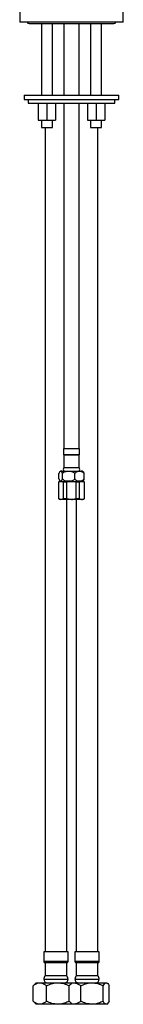
# Model space of a CAD drawing. Units: millimetres. Extents: x -557 to 420, y -261 to 1020.
# Drawn here: x -205 to -145, y -261 to 309 of the extents above; entities that cross this region are included whole.
import ezdxf

# ---------------------------------------------------------------- set-up
doc = ezdxf.new("R2010")
doc.units = ezdxf.units.MM
doc.layers.add('DIM', color=6, linetype='Continuous')

# ---------------------------------------------------------------- blocks, each defined once
blk = doc.blocks.new('6771-GX-80CP')
at = {"color": 7, "linetype": 'Continuous', "lineweight": 25}
for p, q in [((37.966, 19.715), (37.966, 19.36)), ((40.329, 19.36), (40.329, 19.715)), ((40.211, 19.36), (37.966, 19.36)), ((38.183, 19.333), (40.112, 19.333)), ((38.461, 19.333), (38.461, 17.697)), ((38.711, 17.697), (38.711, 19.333)), ((38.974, 19.333), (38.974, 17.697)), ((39.321, 17.697), (39.321, 19.333)), ((39.584, 19.333), (39.584, 17.697)), ((39.834, 17.697), (39.834, 19.333)), ((40.329, 19.36), (40.211, 19.36)), ((38.065, 17.697), (38.065, 17.598)), ((38.065, 17.697), (40.18, 17.697)), ((38.065, 17.598), (40.18, 17.598)), ((38.163, 17.598), (38.163, 17.519)), ((40.132, 17.519), (40.132, 17.598)), ((40.18, 17.697), (40.23, 17.697)), ((40.18, 17.598), (40.23, 17.598)), ((40.23, 17.598), (40.23, 17.697)), ((38.163, 17.519), (40.132, 17.519)), ((38.39, 17.519), (38.39, 17.126)), ((38.586, 17.519), (38.586, 17.126)), ((38.783, 17.519), (38.783, 17.126)), ((38.974, 17.519), (38.974, 9.636)), ((39.321, 9.636), (39.321, 17.519)), ((39.512, 17.519), (39.512, 17.126)), ((39.709, 17.519), (39.709, 17.126)), ((39.905, 17.519), (39.905, 17.126)), ((38.39, 17.126), (38.586, 17.126)), ((38.461, 17.126), (38.461, 16.959)), ((38.586, 17.126), (38.783, 17.126)), ((38.711, 16.959), (38.711, 17.126)), ((39.512, 17.126), (39.709, 17.126)), ((39.584, 17.126), (39.584, 16.959)), ((39.709, 17.126), (39.905, 17.126)), ((39.834, 16.959), (39.834, 17.126)), ((38.461, 16.959), (38.711, 16.959)), ((38.547, 16.959), (38.547, -1.841)), ((39.584, 16.959), (39.834, 16.959)), ((39.748, -1.841), (39.748, 16.959)), ((38.967, 9.636), (38.967, 9.5)), ((38.967, 9.636), (39.196, 9.636)), ((38.972, 9.494), (38.972, 9.204)), ((38.972, 9.494), (39.194, 9.494)), ((39.194, 9.494), (39.322, 9.494)), ((39.196, 9.636), (39.328, 9.636)), ((39.322, 9.204), (39.322, 9.494)), ((39.328, 9.5), (39.328, 9.636)), ((38.861, 8.947), (38.861, 9.065)), ((38.931, 9.124), (39.206, 9.124)), ((38.941, 8.947), (38.941, 9.065)), ((38.972, 9.204), (39.194, 9.204)), ((39.194, 9.204), (39.322, 9.204)), ((39.206, 9.124), (39.364, 9.124)), ((39.227, 8.947), (39.227, 9.065)), ((39.434, 8.947), (39.434, 9.065)), ((38.872, 8.888), (38.852, 8.868)), ((38.852, 8.868), (38.852, 8.494)), ((38.855, 8.868), (38.852, 8.868)), ((38.855, 8.494), (38.855, 8.868)), ((38.872, 8.888), (38.907, 8.888)), ((38.959, 8.868), (38.907, 8.888)), ((38.907, 8.888), (39.144, 8.888)), ((39.038, 8.868), (38.959, 8.868)), ((38.959, 8.868), (38.959, 8.494)), ((39.038, 8.494), (39.038, 8.868)), ((39.25, 8.868), (39.144, 8.888)), ((39.144, 8.888), (39.384, 8.888)), ((39.25, 8.868), (39.25, 8.494)), ((39.33, 8.868), (39.25, 8.868)), ((39.33, 8.494), (39.33, 8.868)), ((39.384, 8.888), (39.423, 8.888)), ((39.443, 8.868), (39.423, 8.888)), ((39.439, 8.868), (39.439, 8.494)), ((39.443, 8.868), (39.439, 8.868)), ((39.443, 8.494), (39.443, 8.868)), ((38.852, 8.494), (38.872, 8.474)), ((38.852, 8.494), (38.855, 8.494)), ((38.855, 8.494), (38.907, 8.474)), ((38.907, 8.474), (38.872, 8.474)), ((39.144, 8.474), (38.907, 8.474)), ((38.959, 8.494), (39.038, 8.494)), ((39.038, 8.494), (39.144, 8.474)), ((39.039, -1.841), (39.039, 8.474)), ((39.384, 8.474), (39.144, 8.474)), ((39.25, 8.494), (39.33, 8.494)), ((39.256, 8.474), (39.256, -1.841)), ((39.423, 8.474), (39.384, 8.474)), ((39.423, 8.474), (39.443, 8.494)), ((39.439, 8.494), (39.443, 8.494)), ((38.518, -1.841), (38.518, -2.067)), ((39.069, -1.841), (38.518, -1.841)), ((39.069, -2.067), (39.069, -1.841)), ((39.226, -1.841), (39.226, -2.067)), ((39.777, -1.841), (39.226, -1.841)), ((39.777, -2.067), (39.777, -1.841)), ((38.547, -2.096), (38.547, -2.392)), ((39.039, -2.096), (38.547, -2.096)), ((39.039, -2.392), (39.039, -2.096)), ((39.256, -2.096), (39.256, -2.392)), ((39.748, -2.096), (39.256, -2.096)), ((39.748, -2.392), (39.748, -2.096)), ((39.039, -2.392), (38.547, -2.392)), ((39.748, -2.392), (39.256, -2.392)), ((38.296, -2.597), (38.273, -2.619)), ((38.273, -2.971), (38.273, -2.619)), ((38.34, -2.549), (38.295, -2.595)), ((38.34, -2.549), (38.425, -2.549)), ((38.425, -2.549), (38.838, -2.549)), ((38.578, -2.971), (38.578, -2.619)), ((38.838, -2.549), (39.147, -2.549)), ((39.098, -2.971), (39.098, -2.619)), ((39.147, -2.549), (39.18, -2.549)), ((39.18, -2.549), (39.616, -2.549)), ((39.363, -2.971), (39.363, -2.619)), ((39.616, -2.549), (39.938, -2.549)), ((39.869, -2.971), (39.869, -2.619)), ((39.938, -2.549), (39.955, -2.549)), ((39.972, -2.567), (39.955, -2.549)), ((40.008, -2.971), (40.008, -2.619)), ((38.273, -2.971), (38.296, -2.995)), ((38.295, -2.996), (38.34, -3.041)), ((38.425, -3.041), (38.34, -3.041)), ((38.838, -3.041), (38.425, -3.041)), ((39.147, -3.041), (38.838, -3.041)), ((39.18, -3.041), (39.147, -3.041)), ((39.616, -3.041), (39.18, -3.041)), ((39.938, -3.041), (39.616, -3.041)), ((39.955, -3.041), (39.938, -3.041)), ((39.955, -3.041), (39.973, -3.023))]:
    blk.add_line(p, q, dxfattribs=at)
at = {"color": 8, "linetype": 'Continuous', "lineweight": 25}
for p, q in [((38.967, 9.5), (39.196, 9.5)), ((39.196, 9.5), (39.328, 9.5)), ((39.069, -2.067), (38.518, -2.067)), ((39.777, -2.067), (39.226, -2.067)), ((38.518, -2.471), (38.569, -2.471)), ((38.569, -2.471), (39.069, -2.471)), ((39.226, -2.471), (39.306, -2.471)), ((39.306, -2.471), (39.777, -2.471))]:
    blk.add_line(p, q, dxfattribs=at)
at = {"color": 7, "linetype": 'Continuous', "lineweight": 25}
for centre, radius, start, end in [((38.183, 19.392), 0.0591, 212.231, 270), ((40.112, 19.392), 0.0591, 270, 327.769), ((38.972, 9.5), 0.00581, 180, 270), ((39.322, 9.5), 0.00581, 270, 0), ((38.931, 9.042), 0.0821, 90, 127.362), ((39.018, 9.164), 0.0601, 138.5278, 221.4722), ((39.277, 9.164), 0.0601, 318.5278, 41.4722), ((39.364, 9.042), 0.0821, 52.6903, 90), ((38.931, 8.97), 0.0821, 232.641, 270), ((39.364, 8.97), 0.0821, 270, 307.4169), ((38.547, -2.067), 0.0295, 180, 270), ((39.039, -2.067), 0.0295, 270, 0), ((39.256, -2.067), 0.0295, 180, 270), ((39.748, -2.067), 0.0295, 270, 0), ((38.637, -2.471), 0.12, 138.8879, 180), ((38.596, -2.471), 0.0787, 180, 270), ((38.99, -2.471), 0.0787, 270, 0), ((38.949, -2.471), 0.12, 0, 41.1121), ((39.346, -2.471), 0.12, 138.8879, 180), ((39.305, -2.471), 0.0787, 180, 270), ((39.699, -2.471), 0.0787, 270, 0), ((39.658, -2.471), 0.12, 0, 41.1121)]:
    blk.add_arc(centre, radius, start, end, dxfattribs=at)
for points, knots in [([(38.941, 9.065), (38.94, 9.067), (38.939, 9.076), (38.933, 9.092), (38.921, 9.111), (38.901, 9.116), (38.881, 9.111), (38.868, 9.092), (38.863, 9.076), (38.862, 9.068), (38.861, 9.065)], [0, 0, 0, 0, 0.026206, 0.101369, 0.226272, 0.499997, 0.770534, 0.906373, 0.968568, 1, 1, 1, 1]), ([(39.227, 9.065), (39.222, 9.072), (39.209, 9.088), (39.169, 9.106), (39.104, 9.116), (39.036, 9.114), (38.982, 9.1), (38.954, 9.084), (38.944, 9.07), (38.941, 9.065)], [0, 0, 0, 0, 0.079584, 0.189952, 0.409137, 0.711601, 0.828962, 0.947557, 1, 1, 1, 1]), ([(39.434, 9.065), (39.43, 9.072), (39.421, 9.088), (39.392, 9.106), (39.345, 9.116), (39.296, 9.114), (39.257, 9.1), (39.237, 9.084), (39.229, 9.07), (39.227, 9.065)], [0, 0, 0, 0, 0.079584, 0.189952, 0.409137, 0.711601, 0.828962, 0.947557, 1, 1, 1, 1]), ([(39.413, 9.106), (39.415, 9.105), (39.42, 9.104), (39.426, 9.092), (39.432, 9.076), (39.433, 9.068), (39.434, 9.065)], [0, 0, 0, 0, 0.173276, 0.662678, 0.886755, 1, 1, 1, 1]), ([(38.907, 8.888), (38.907, 8.888), (38.889, 8.888), (38.872, 8.878), (38.855, 8.868)], [0, 0, 0, 0, 0.011904, 1, 1, 1, 1]), ([(38.861, 8.947), (38.862, 8.944), (38.863, 8.935), (38.869, 8.92), (38.881, 8.901), (38.901, 8.896), (38.921, 8.901), (38.933, 8.919), (38.939, 8.936), (38.94, 8.944), (38.941, 8.947)], [0, 0, 0, 0, 0.026206, 0.101369, 0.226272, 0.499997, 0.770534, 0.906372, 0.968567, 1, 1, 1, 1]), ([(38.941, 8.947), (38.946, 8.94), (38.958, 8.924), (38.998, 8.905), (39.064, 8.896), (39.131, 8.898), (39.185, 8.912), (39.213, 8.927), (39.224, 8.942), (39.227, 8.947)], [0, 0, 0, 0, 0.079584, 0.189953, 0.409137, 0.711601, 0.828962, 0.947557, 1, 1, 1, 1]), ([(39.144, 8.888), (39.144, 8.888), (39.108, 8.888), (39.073, 8.878), (39.038, 8.868)], [0, 0, 0, 0, 0.011904, 1, 1, 1, 1]), ([(39.227, 8.947), (39.231, 8.94), (39.24, 8.924), (39.269, 8.905), (39.316, 8.896), (39.365, 8.898), (39.404, 8.912), (39.424, 8.927), (39.431, 8.942), (39.434, 8.947)], [0, 0, 0, 0, 0.079584, 0.189952, 0.409137, 0.711601, 0.828962, 0.947557, 1, 1, 1, 1]), ([(39.384, 8.888), (39.381, 8.888), (39.362, 8.887), (39.345, 8.876), (39.33, 8.868)], [0, 0, 0, 0, 0.20246, 1, 1, 1, 1]), ([(39.439, 8.868), (39.431, 8.873), (39.414, 8.884), (39.395, 8.886), (39.384, 8.888)], [0, 0, 0, 0, 0.428378, 1, 1, 1, 1]), ([(39.434, 8.947), (39.433, 8.944), (39.432, 8.935), (39.426, 8.92), (39.42, 8.908), (39.415, 8.906), (39.413, 8.906)], [0, 0, 0, 0, 0.094422, 0.365234, 0.815262, 1, 1, 1, 1]), ([(38.907, 8.474), (38.907, 8.474), (38.925, 8.474), (38.942, 8.484), (38.959, 8.494)], [0, 0, 0, 0, 0.011904, 1, 1, 1, 1]), ([(39.144, 8.474), (39.145, 8.474), (39.181, 8.474), (39.216, 8.484), (39.25, 8.494)], [0, 0, 0, 0, 0.011904, 1, 1, 1, 1]), ([(39.33, 8.494), (39.345, 8.486), (39.362, 8.475), (39.381, 8.475), (39.384, 8.474)], [0, 0, 0, 0, 0.79754, 1, 1, 1, 1]), ([(39.384, 8.474), (39.395, 8.476), (39.414, 8.478), (39.431, 8.489), (39.439, 8.494)], [0, 0, 0, 0, 0.571622, 1, 1, 1, 1]), ([(38.273, -2.619), (38.282, -2.612), (38.308, -2.59), (38.355, -2.562), (38.398, -2.55), (38.422, -2.549), (38.425, -2.549)], [0, 0, 0, 0, 0.184467, 0.551565, 0.929975, 1, 1, 1, 1]), ([(38.425, -2.549), (38.442, -2.551), (38.475, -2.554), (38.526, -2.579), (38.56, -2.605), (38.578, -2.619)], [0, 0, 0, 0, 0.309143, 0.627779, 1, 1, 1, 1]), ([(38.578, -2.619), (38.613, -2.603), (38.686, -2.57), (38.776, -2.551), (38.827, -2.55), (38.838, -2.549)], [0, 0, 0, 0, 0.432386, 0.879555, 1, 1, 1, 1]), ([(38.838, -2.549), (38.884, -2.553), (38.974, -2.561), (39.057, -2.6), (39.098, -2.619)], [0, 0, 0, 0, 0.504002, 1, 1, 1, 1]), ([(39.098, -2.619), (39.112, -2.601), (39.131, -2.578), (39.152, -2.569), (39.157, -2.567)], [0, 0, 0, 0, 0.771371, 1, 1, 1, 1]), ([(39.148, -2.554), (39.154, -2.552), (39.164, -2.549), (39.175, -2.549), (39.18, -2.549)], [0, 0, 0, 0, 0.58075, 1, 1, 1, 1]), ([(39.18, -2.549), (39.199, -2.551), (39.239, -2.554), (39.301, -2.579), (39.341, -2.605), (39.363, -2.619)], [0, 0, 0, 0, 0.309143, 0.627779, 1, 1, 1, 1]), ([(39.363, -2.619), (39.398, -2.603), (39.468, -2.57), (39.556, -2.551), (39.605, -2.55), (39.616, -2.549)], [0, 0, 0, 0, 0.4323858, 0.8795552, 1, 1, 1, 1]), ([(39.616, -2.549), (39.661, -2.553), (39.749, -2.561), (39.829, -2.6), (39.869, -2.619)], [0, 0, 0, 0, 0.504002, 1, 1, 1, 1]), ([(39.869, -2.619), (39.878, -2.603), (39.898, -2.57), (39.922, -2.551), (39.935, -2.55), (39.938, -2.549)], [0, 0, 0, 0, 0.432386, 0.879555, 1, 1, 1, 1]), ([(39.938, -2.549), (39.951, -2.553), (39.975, -2.561), (39.997, -2.6), (40.008, -2.619)], [0, 0, 0, 0, 0.504002, 1, 1, 1, 1]), ([(38.425, -3.041), (38.422, -3.041), (38.398, -3.041), (38.355, -3.029), (38.309, -3.001), (38.282, -2.979), (38.273, -2.971)], [0, 0, 0, 0, 0.070023, 0.435906, 0.815534, 1, 1, 1, 1]), ([(38.578, -2.971), (38.56, -2.986), (38.527, -3.012), (38.475, -3.036), (38.442, -3.04), (38.425, -3.041)], [0, 0, 0, 0, 0.372226, 0.681931, 1, 1, 1, 1]), ([(38.838, -3.041), (38.792, -3.037), (38.701, -3.029), (38.619, -2.991), (38.578, -2.971)], [0, 0, 0, 0, 0.5040004, 1, 1, 1, 1]), ([(39.098, -2.971), (39.062, -2.988), (38.99, -3.021), (38.9, -3.04), (38.849, -3.041), (38.838, -3.041)], [0, 0, 0, 0, 0.432386, 0.879555, 1, 1, 1, 1]), ([(39.157, -3.024), (39.154, -3.023), (39.134, -3.016), (39.115, -2.993), (39.098, -2.971)], [0, 0, 0, 0, 0.115484, 1, 1, 1, 1]), ([(39.18, -3.041), (39.175, -3.041), (39.164, -3.041), (39.154, -3.039), (39.148, -3.037)], [0, 0, 0, 0, 0.419188, 1, 1, 1, 1]), ([(39.363, -2.971), (39.341, -2.986), (39.302, -3.012), (39.24, -3.036), (39.2, -3.04), (39.18, -3.041)], [0, 0, 0, 0, 0.372226, 0.681931, 1, 1, 1, 1]), ([(39.616, -3.041), (39.572, -3.037), (39.483, -3.029), (39.403, -2.991), (39.363, -2.971)], [0, 0, 0, 0, 0.5040004, 1, 1, 1, 1]), ([(39.869, -2.971), (39.834, -2.988), (39.764, -3.021), (39.677, -3.04), (39.627, -3.041), (39.616, -3.041)], [0, 0, 0, 0, 0.432386, 0.879555, 1, 1, 1, 1]), ([(39.938, -3.041), (39.926, -3.037), (39.902, -3.029), (39.88, -2.991), (39.869, -2.971)], [0, 0, 0, 0, 0.504, 1, 1, 1, 1]), ([(40.008, -2.971), (39.998, -2.988), (39.979, -3.021), (39.955, -3.04), (39.941, -3.041), (39.938, -3.041)], [0, 0, 0, 0, 0.432386, 0.879555, 1, 1, 1, 1])]:
    blk.add_open_spline(points, degree=3, knots=knots, dxfattribs=at)

msp = doc.modelspace()

# ---------------------------------------------------------------- block references
at = {"layer": 'DIM', "xscale": 25.4, "yscale": 25.4, "zscale": 25.4}
msp.add_blockref('6771-GX-80CP', (-1169.773114, -184.011873), dxfattribs=at)

doc.saveas('drawing.dxf')
